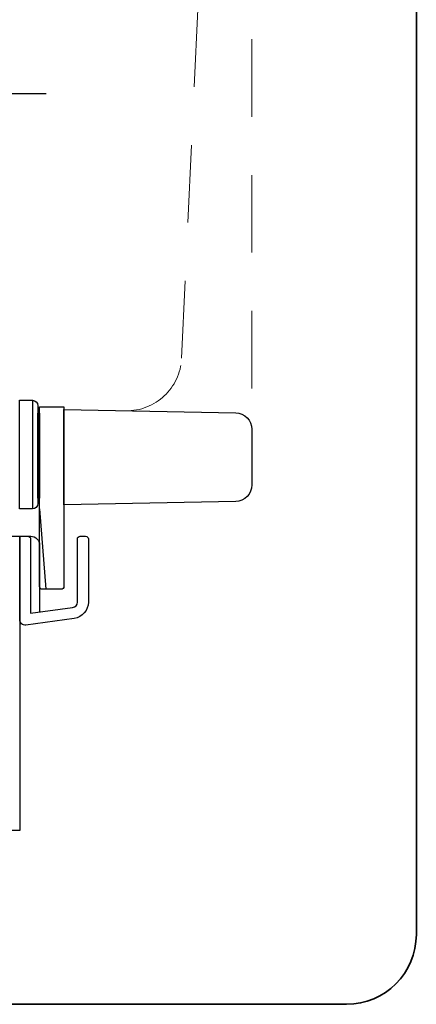
# Model space of a CAD drawing. Units: millimetres. Extents: x -438424 to 20473, y -122570 to 10322.
# Drawn here: x 18625 to 18698, y 9807 to 9986 of the extents above; entities that cross this region are included whole.
import ezdxf

# ---------------------------------------------------------------- set-up
doc = ezdxf.new("R2010")
doc.units = ezdxf.units.MM
doc.linetypes.add('OO_EOIAAY_1', pattern=[246.9446659088134, 141.1112785339355, -105.8333873748779])
doc.layers.add('alum', color=142, linetype='Continuous', lineweight=30)
doc.layers.add('border', color=5, linetype='Continuous', lineweight=35)

msp = doc.modelspace()

# ---------------------------------------------------------------- linework, layer by layer
for p, q in [((18627.66396793957, 9916.373279841122), (18627.66396793957, 9896.620375272789)), ((18628.96124244832, 9896.620375272789), (18630.07767338144, 9882.017891725962))]:
    msp.add_line(p, q)
at = {"linetype": 'OO_EOIAAY_1', "lineweight": 5, "ltscale": 0.1}
msp.add_lwpolyline([(18633.40054178076, 9914.683569494024), (18644.64024304493, 9914.472325535791, 0.4060686283037882), (18654.81726088875, 9924.003922997348), (18658.25724034248, 9997.642173691083, 0.2862903526694922), (18657.22203849568, 9999.488602245225), (18654.99830816119, 10000.70964192555, -0.2737051584521193), (18653.96092762822, 10002.46274310965), (18653.96092762822, 10006.71521420588, -0.414213562373095), (18658.96092762822, 10011.71521420588), (18662.58821131826, 10011.71521420588, -0.414213562373095), (18667.58821131826, 10006.71521420588), (18667.58821131826, 9906.037118703389)], format="xyb", dxfattribs=at)
msp.add_lwpolyline([(18546.87813078217, 9972.168939971709), (18581.80532693911, 9972.168939971702), (18583.80532693911, 9977.168939971702), (18583.8053269391, 9967.168939971702), (18585.80532693911, 9972.168939971702), (18630.13822930005, 9972.168939971698)])
for points in [[(18625.33678277284, 9916.373279841122), (18627.66396793957, 9916.373279841122, -0.414213562373095), (18628.66396793957, 9915.373279841122), (18628.66396793957, 9897.620375272789, -0.414213562373095), (18627.66396793957, 9896.620375272789), (18625.33678277284, 9896.620375272789)], [(18628.96124244832, 9915.193173576816), (18633.40054178076, 9915.193173576816), (18633.40054178076, 9882.517891725964, -0.414213562373095), (18632.90054178076, 9882.017891725964), (18629.46124244832, 9882.017891725962, -0.414213562373095), (18628.96124244832, 9882.517891725962)], [(18633.40054178076, 9914.683569494024), (18664.66059022533, 9914.096054202219, -0.4071639749169476), (18667.58821131826, 9911.09692744701), (18667.58821131826, 9900.97730995977, -0.4071639749168663), (18664.66059022533, 9897.978183204561), (18633.40054178076, 9897.390667912754)]]:
    msp.add_lwpolyline(points, format="xyb", close=True)
msp.add_lwpolyline([(18628.66396793957, 9914.031007170182), (18628.96124244832, 9914.031007170182), (18628.96124244832, 9898.605532651389), (18628.66396793957, 9898.605532651389)], close=True)
for points in [[(18625.3378745184, 9891.668939971667), (18626.8378745184, 9891.668939971667, -0.4142135623730951), (18627.3378745184, 9891.168939971667), (18627.33787451842, 9877.663354800588), (18634.97966227258, 9878.699155608507, 0.3752824432892496), (18635.84534619703, 9879.690094149413), (18635.84534619703, 9891.168939971667, -0.4142135623730951), (18636.34534619703, 9891.668939971667), (18637.34534619703, 9891.668939971667, -0.4142135623730951), (18637.84534619703, 9891.168939971667), (18637.84534619703, 9879.690094149413, -0.3752824432890898), (18635.24829442366, 9876.717278526698), (18626.47219059396, 9875.527727634992, -0.4542467329229765), (18625.33787451842, 9876.518666175894), (18625.3378745184, 9891.668939971667)], [(18626.8378745184, 9891.668939971667), (18627.36124244832, 9891.66893997167, -0.414213562373095), (18628.96124244832, 9890.06893997167), (18628.96124244832, 9877.883393077944)]]:
    msp.add_lwpolyline(points, format="xyb")
at = {"layer": 'alum'}
msp.add_lwpolyline([(18620.3378745184, 9891.668939971667), (18625.3378745184, 9891.668939971667), (18625.3378745184, 9838.168939971667), (18622.8378745184, 9838.168939971667)], dxfattribs=at)
at = {"layer": 'border', "color": 1}
msp.add_lwpolyline([(18697.54419484554, 10282.29704565473), (18343.31976260553, 10282.29704565473, 0.414213562373096), (18330.61976260546, 10269.59704565472), (18330.61976260546, 9819.280484877469, 0.4142135623730951), (18343.31976260553, 9806.580484877457), (18684.84419484547, 9806.580484877457, 0.4142135623730951), (18697.54419484554, 9819.280484877469), (18697.54419484554, 10291.30510780049, 0.414213562373096), (18684.84419484547, 10304.00510780051), (18622.77662922013, 10304.00510780051), (18560.70906359479, 10304.00510780051, 0.414213562373096), (18548.00906359472, 10291.30510780049), (18548.00906359472, 10282.29704565473)], format="xyb", dxfattribs=at)

doc.saveas('drawing.dxf')
